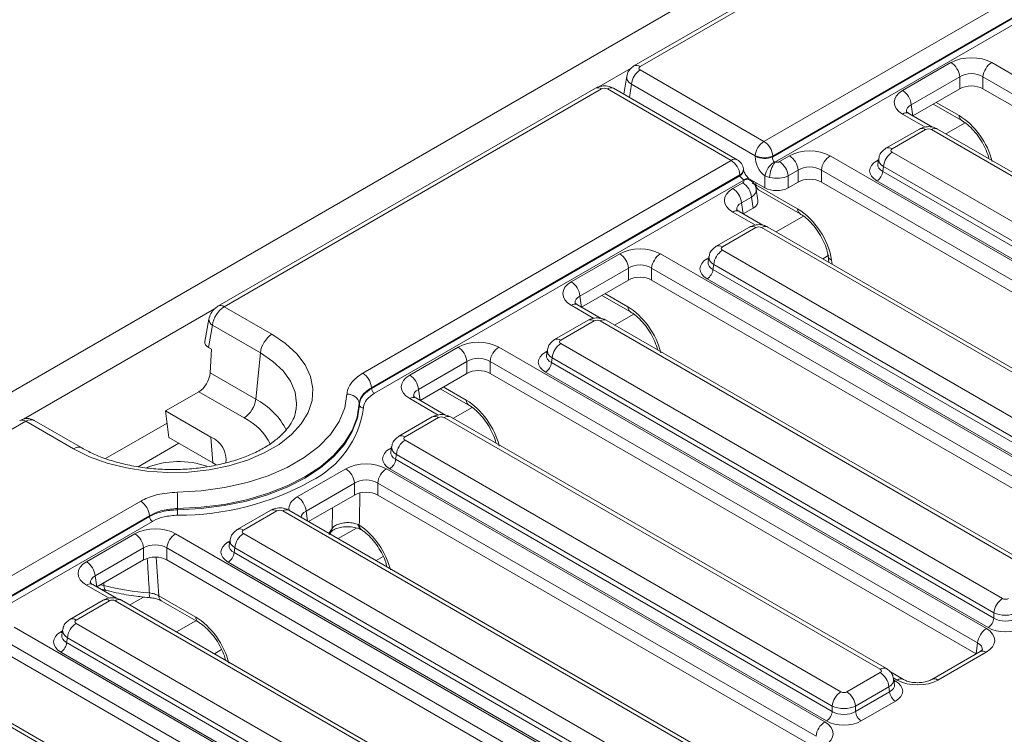
# Model space of a CAD drawing. Units: millimetres. Extents: x -116 to 664, y -32 to 370.
# Drawn here: x 293 to 316, y 135 to 153 of the extents above; entities that cross this region are included whole.
import ezdxf

# ---------------------------------------------------------------- set-up
doc = ezdxf.new("R2010")
doc.units = ezdxf.units.MM

msp = doc.modelspace()

# ---------------------------------------------------------------- linework, layer by layer
at = {"color": 7, "linetype": 'Continuous', "lineweight": 15}
for p, q in [((376.8879, 192.4783), (235.608, 110.9192)), ((316.5913, 156.8599), (307.4424, 151.5784)), ((316.7413, 156.8451), (307.5924, 151.5635)), ((310.594, 149.7494), (319.5268, 154.9063)), ((310.8053, 149.3767), (319.7384, 154.5337)), ((319.7387, 154.5518), (310.8058, 149.395)), ((319.809, 154.4155), (310.8568, 149.2475)), ((313.9551, 150.9829), (315.1289, 151.6605)), ((316.1151, 151.6605), (327.9358, 144.8366)), ((307.5924, 151.4822), (310.594, 149.7494)), ((307.2669, 151.3278), (307.2008, 150.8914)), ((310.3826, 149.4038), (307.3811, 151.1366)), ((315.3403, 151.3149), (314.1664, 150.6373)), ((315.3403, 151.0253), (315.3403, 151.3149)), ((327.7245, 144.491), (315.9038, 151.3149)), ((315.9038, 151.3149), (315.9038, 151.0253)), ((306.5062, 151.0379), (297.3573, 145.7563)), ((306.6562, 151.023), (297.5073, 145.7415)), ((309.7986, 149.2903), (306.7971, 151.023)), ((309.9486, 149.3051), (306.9471, 151.0379)), ((315.3403, 151.0253), (314.2067, 150.371)), ((327.6855, 144.2239), (315.9038, 151.0253)), ((314.1664, 150.6373), (314.2067, 150.371)), ((314.6965, 150.6537), (315.3891, 150.2539)), ((314.6832, 150.0947), (314.105, 150.4284)), ((314.3622, 150.0501), (313.5518, 149.5823)), ((314.5121, 150.0352), (313.7018, 149.5674)), ((325.3628, 143.8526), (314.653, 150.0352)), ((325.5128, 143.8674), (314.803, 150.0501)), ((313.7018, 149.4861), (324.4116, 143.3034)), ((300.8658, 144.1334), (309.7986, 149.2903)), ((310.3821, 149.3855), (310.3826, 149.4038)), ((310.8058, 149.395), (310.8053, 149.3767)), ((310.969, 149.2591), (311.2116, 149.3991)), ((312.1977, 149.3991), (324.0184, 142.5752)), ((313.3763, 149.3317), (313.3564, 149.2001)), ((310.0984, 149.0652), (310.0964, 149.082)), ((311.4229, 149.0535), (311.1803, 148.9135)), ((311.4229, 148.7639), (311.4229, 149.0535)), ((323.8071, 142.2295), (311.9864, 149.0535)), ((311.9864, 149.0535), (311.9864, 148.7639)), ((313.4905, 149.1405), (313.4727, 149.0232)), ((313.4727, 149.0232), (324.2003, 142.8303)), ((324.2003, 142.9578), (313.4905, 149.1405)), ((310.0105, 148.9358), (301.0776, 143.779)), ((301.0794, 143.7621), (310.0125, 148.919)), ((310.1023, 148.812), (301.1501, 143.6439)), ((309.8397, 148.6071), (310.0823, 148.7472)), ((310.0125, 148.919), (310.0105, 148.9358)), ((310.2383, 148.8423), (310.6168, 148.6238)), ((310.6168, 148.6238), (310.6168, 148.9148)), ((310.7314, 148.8737), (310.6168, 148.9148)), ((311.1803, 148.9135), (311.1803, 148.6238)), ((311.4229, 148.7639), (311.1803, 148.6238)), ((323.7681, 141.9624), (311.9864, 148.7639)), ((324.0594, 142.5999), (313.3318, 148.7928)), ((310.3997, 148.6965), (311.4101, 148.1132)), ((310.4494, 148.3179), (310.4077, 148.5928)), ((310.4613, 148.5758), (311.4718, 147.9924)), ((310.2936, 148.4016), (310.051, 148.2615)), ((310.051, 148.2615), (310.0914, 147.9952)), ((310.3339, 148.1352), (310.2936, 148.4016)), ((309.9897, 148.0527), (309.9862, 148.0546)), ((310.5678, 147.7189), (309.9897, 148.0527)), ((310.3339, 148.1352), (310.0914, 147.9952)), ((310.2468, 147.6743), (309.4365, 147.2065)), ((310.3968, 147.6595), (309.5865, 147.1917)), ((321.2475, 141.4768), (310.5377, 147.6595)), ((321.3975, 141.4917), (310.6877, 147.6743)), ((309.5865, 147.1103), (320.2963, 140.9277)), ((305.9223, 146.3457), (307.0962, 147.0233)), ((308.0824, 147.0233), (319.9031, 140.1994)), ((309.261, 146.956), (309.241, 146.8244)), ((312.1483, 146.9734), (312.1691, 146.8191)), ((307.3075, 146.6777), (306.1337, 146.0001)), ((307.3075, 146.3881), (307.3075, 146.6777)), ((319.6918, 139.8538), (307.8711, 146.6777)), ((307.8711, 146.6777), (307.8711, 146.3881)), ((309.3751, 146.7647), (309.3574, 146.6475)), ((309.3574, 146.6475), (320.0849, 140.4546)), ((320.0849, 140.5821), (309.3751, 146.7647)), ((307.3075, 146.3881), (306.174, 145.7338)), ((319.6528, 139.5867), (307.8711, 146.3881)), ((319.9441, 140.2242), (309.2165, 146.4171)), ((306.1337, 146.0001), (306.174, 145.7338)), ((306.6638, 146.0165), (307.3564, 145.6167)), ((297.5073, 145.7415), (298.6652, 145.073)), ((306.6504, 145.4575), (306.0723, 145.7912)), ((297.1363, 145.4403), (297.0389, 144.8957)), ((306.3294, 145.4129), (305.5191, 144.9451)), ((306.4794, 145.398), (305.6691, 144.9302)), ((317.3301, 139.2154), (306.6203, 145.398)), ((317.4801, 139.2302), (306.7703, 145.4129)), ((297.2211, 145.2957), (297.1246, 144.7567)), ((298.3845, 144.6241), (297.2211, 145.2957)), ((297.1246, 144.7567), (297.1968, 144.715)), ((297.1968, 144.715), (297.1645, 144.1389)), ((302.005, 144.0842), (303.1788, 144.7619)), ((304.165, 144.7619), (315.9857, 137.938)), ((305.3436, 144.6945), (305.3237, 144.5629)), ((305.6691, 144.8489), (316.3789, 138.6662)), ((298.3845, 144.6241), (298.2718, 143.4996)), ((305.4578, 144.5033), (305.44, 144.386)), ((316.1676, 138.3206), (305.4578, 144.5033)), ((303.3902, 144.4163), (302.2163, 143.7386)), ((303.3902, 144.1267), (303.3902, 144.4163)), ((315.7744, 137.5923), (303.9537, 144.4163)), ((303.9537, 144.4163), (303.9537, 144.1267)), ((305.44, 144.386), (316.1676, 138.1931)), ((297.1645, 144.1389), (298.2718, 143.4996)), ((303.3902, 144.1267), (302.2566, 143.4723)), ((315.7354, 137.3252), (303.9537, 144.1267)), ((316.0267, 137.9627), (305.2991, 144.1556)), ((301.0776, 143.779), (301.0794, 143.7621)), ((302.2163, 143.7386), (302.2566, 143.4723)), ((302.7464, 143.7551), (303.439, 143.3552)), ((296.8968, 143.6825), (296.0864, 143.2146)), ((297.9911, 143.0508), (296.8968, 143.6825)), ((302.8745, 143.1144), (302.1549, 143.5298)), ((300.787, 143.3661), (300.7839, 143.3944)), ((297.1807, 142.5829), (296.0864, 143.2146)), ((296.1655, 142.5729), (296.0864, 143.2146)), ((302.5535, 143.0698), (301.7431, 142.602)), ((302.7035, 143.0549), (301.8931, 142.5871)), ((313.4127, 136.9539), (302.8443, 143.0549)), ((313.5627, 136.9688), (302.9943, 143.0698)), ((292.6997, 142.9661), (250.8382, 118.8)), ((293.8577, 142.2977), (292.6997, 142.9661)), ((294.0576, 142.3175), (292.8979, 142.987)), ((296.1655, 142.5729), (297.2302, 141.9583)), ((297.2302, 141.9583), (297.1807, 142.5829)), ((301.5677, 142.3514), (301.5477, 142.2198)), ((301.8931, 142.5058), (312.4615, 136.4048)), ((301.6818, 142.1602), (301.664, 142.043)), ((301.664, 142.043), (312.2502, 135.9317)), ((312.2502, 136.0592), (301.6818, 142.1602)), ((297.2302, 141.9583), (297.3122, 141.9065)), ((299.2808, 141.1339), (300.4547, 141.8116)), ((301.4409, 141.8116), (312.0683, 135.6765)), ((312.1093, 135.7013), (301.5232, 141.8126)), ((300.666, 141.466), (299.4921, 140.7883)), ((300.666, 141.1764), (300.666, 141.466)), ((311.857, 135.3309), (301.2296, 141.466)), ((301.2296, 141.466), (301.2296, 141.1764)), ((300.666, 141.1764), (299.5527, 140.5337)), ((311.818, 135.0638), (301.2296, 141.1764)), ((254.1967, 117.192), (295.4852, 141.0273)), ((296.3781, 140.851), (296.3777, 140.8207)), ((295.697, 140.6729), (254.4086, 116.8375)), ((254.4104, 116.8206), (295.6968, 140.6547)), ((295.6968, 140.6547), (295.697, 140.6729)), ((298.6361, 140.8083), (297.8258, 140.3405)), ((298.7861, 140.7935), (297.9758, 140.3257)), ((309.4954, 134.6925), (298.927, 140.7935)), ((309.6454, 134.7073), (299.077, 140.8083)), ((295.7674, 140.5366), (254.481, 116.7025)), ((300.756, 140.4631), (300.7834, 140.4491)), ((294.1702, 139.5613), (295.3441, 140.239)), ((296.3303, 140.239), (308.151, 133.4151)), ((297.9758, 140.2444), (308.5442, 134.1433)), ((300.0556, 140.2188), (300.0982, 140.2815)), ((300.8135, 140.3425), (300.8387, 140.3319)), ((295.5554, 139.8934), (294.3815, 139.2157)), ((295.5554, 139.6038), (295.5554, 139.8934)), ((307.9396, 133.0694), (296.1189, 139.8934)), ((296.1189, 139.8934), (296.1189, 139.6038)), ((297.6503, 140.09), (297.6303, 139.9584)), ((297.7644, 139.8987), (297.7467, 139.7815)), ((308.3328, 133.7977), (297.7644, 139.8987)), ((297.7467, 139.7815), (308.3328, 133.6702)), ((301.363, 139.6902), (301.1884, 139.5894)), ((295.5554, 139.6038), (294.4219, 138.9494)), ((307.9007, 132.8023), (296.1189, 139.6038)), ((308.192, 133.4398), (297.6058, 139.5511)), ((294.3815, 139.2157), (294.4219, 138.9494)), ((294.8983, 138.6731), (294.3202, 139.0069)), ((294.6384, 138.8668), (294.6404, 138.8663)), ((295.9218, 138.7342), (296.8203, 138.2155)), ((294.5773, 138.6285), (293.767, 138.1607)), ((294.7273, 138.6137), (293.917, 138.1459)), ((305.578, 132.431), (294.8682, 138.6137)), ((305.728, 132.4459), (295.0182, 138.6285)), ((295.711, 138.6887), (295.7118, 138.6885)), ((295.9835, 138.6134), (296.8819, 138.0948)), ((316.1676, 138.1931), (316.1676, 138.3206)), ((293.917, 138.0645), (304.6268, 131.8819)), ((292.4129, 137.9775), (304.2336, 131.1536)), ((293.5915, 137.9102), (293.5715, 137.7786)), ((304.0223, 130.808), (292.2016, 137.6319)), ((293.7056, 137.7189), (293.6879, 137.6017)), ((293.6879, 137.6017), (304.4155, 131.4088)), ((304.4155, 131.5363), (293.7056, 137.7189)), ((303.9833, 130.5409), (292.2016, 137.3423)), ((304.2746, 131.1784), (293.547, 137.3713)), ((297.4463, 137.4291), (297.271, 137.328)), ((315.8345, 137.3824), (314.6637, 136.7065)), ((315.9845, 137.3676), (314.8136, 136.6917)), ((312.6024, 136.4048), (313.4127, 136.8726)), ((313.9756, 136.7058), (313.6586, 136.8888)), ((313.7582, 136.5866), (313.7382, 136.7182)), ((301.6606, 130.1696), (290.9508, 136.3522)), ((301.8106, 130.1844), (291.1008, 136.3671)), ((313.6241, 136.527), (312.8137, 136.0592)), ((312.8137, 135.9317), (313.6418, 136.4097)), ((313.6418, 136.4097), (313.6241, 136.527)), ((313.7827, 136.1793), (312.9546, 135.7013)), ((312.2502, 135.9317), (312.2502, 136.0592)), ((312.8137, 136.0592), (312.8137, 135.9317))]:
    msp.add_line(p, q, dxfattribs=at)
at = {"color": 8, "linetype": 'Continuous', "lineweight": 15}
for p, q in [((307.3741, 151.521), (306.5939, 151.0706)), ((307.3811, 151.1366), (307.3324, 150.8154)), ((314.7703, 150.6963), (315.3275, 150.3747)), ((314.5063, 150.0954), (313.9551, 150.4136)), ((315.4689, 150.2012), (315.005, 149.9334)), ((313.3318, 149.2808), (313.3721, 149.3041)), ((310.3989, 148.7497), (310.3997, 148.6965)), ((310.3909, 147.7196), (309.8397, 148.0378)), ((311.5515, 147.9398), (310.8897, 147.5577)), ((309.2165, 146.9051), (309.2568, 146.9283)), ((312.1709, 146.9909), (312.0211, 146.9045)), ((312.234, 146.8743), (312.2475, 146.7738)), ((306.7376, 146.0591), (307.2948, 145.7375)), ((297.2697, 145.6879), (292.6403, 143.0154)), ((306.4735, 145.4582), (305.9223, 145.7764)), ((307.4362, 145.564), (306.9723, 145.2962)), ((305.2991, 144.6436), (305.3394, 144.6669)), ((302.8202, 143.7977), (303.3774, 143.476)), ((302.6976, 143.1151), (302.005, 143.5149)), ((303.5188, 143.3026), (303.0549, 143.0348)), ((296.1228, 142.9191), (294.6337, 142.0595)), ((296.41, 142.4317), (295.425, 141.8631)), ((301.5232, 142.3005), (301.5635, 142.3238)), ((299.4921, 140.7883), (299.5286, 140.5476)), ((300.0468, 140.2484), (300.1241, 140.3666)), ((300.7153, 140.3778), (300.269, 140.1202)), ((297.6058, 140.0391), (297.6461, 140.0623)), ((294.7214, 138.6738), (294.1702, 138.992)), ((294.5058, 138.9978), (294.5931, 138.986)), ((294.5935, 139.0485), (294.5931, 138.986)), ((295.555, 138.7051), (295.2202, 138.5119)), ((296.8213, 138.1298), (296.3517, 137.8587)), ((293.547, 137.8593), (293.5873, 137.8825)), ((315.7431, 137.3297), (315.7744, 137.5923)), ((313.8256, 136.691), (313.7263, 136.7483)), ((313.7424, 136.6906), (313.7827, 136.6673))]:
    msp.add_line(p, q, dxfattribs=at)
at = {"color": 8, "linetype": 'Continuous', "lineweight": 15, "flags": 128}
for points in [[(313.3318, 149.2808), (313.3579, 149.2686), (313.3663, 149.2658)], [(309.2165, 146.9051), (309.2426, 146.8928), (309.251, 146.8901)], [(299.2524, 143.2471), (299.2639, 143.3985), (299.2269, 143.6697), (299.1169, 143.9341), (298.9366, 144.1854), (298.6905, 144.4173), (298.3845, 144.6241)], [(305.2991, 144.6436), (305.3252, 144.6314), (305.3336, 144.6286)], [(301.5232, 142.3005), (301.5492, 142.2883), (301.5577, 142.2855)], [(300.1241, 140.3666), (300.1163, 140.3223), (300.101, 140.2863)], [(297.6058, 140.0391), (297.6319, 140.0268), (297.6403, 140.0241)], [(294.5931, 138.986), (294.5965, 138.9445), (294.6042, 138.9106), (294.6159, 138.8855), (294.6311, 138.8702), (294.6384, 138.8668)], [(293.547, 137.8593), (293.5731, 137.847), (293.5815, 137.8443)], [(313.7482, 136.6523), (313.7566, 136.6551), (313.7827, 136.6673)]]:
    msp.add_lwpolyline(points, dxfattribs=at)
at = {"color": 7, "linetype": 'Continuous', "lineweight": 15, "flags": 128}
for points in [[(298.6652, 145.073), (298.9966, 144.8507), (299.267, 144.6023), (299.4701, 144.3335), (299.6016, 144.0502), (299.6585, 143.7587), (299.6395, 143.4656), (299.5451, 143.1774), (299.3773, 142.9006), (299.1399, 142.6412), (298.8381, 142.4052), (298.4789, 142.1978), (298.0701, 142.0237), (297.6209, 141.8866), (297.1413, 141.7897), (296.6421, 141.7352), (296.1343, 141.7242), (295.6294, 141.7571), (295.1387, 141.833), (294.673, 141.9503), (294.2428, 142.1063), (293.8577, 142.2977)], [(296.3704, 141.247), (296.9509, 141.2789), (297.5182, 141.3566), (298.0616, 141.4787), (298.5707, 141.6428), (299.0358, 141.8457), (299.4481, 142.0837), (299.7997, 142.3523), (300.0839, 142.6461), (300.2953, 142.9598), (300.4299, 143.2873), (300.4851, 143.6224)], [(296.3777, 140.8207), (296.9483, 140.8501), (297.5078, 140.9209), (298.0474, 141.0318), (298.5584, 141.1813), (299.0327, 141.3667), (299.4625, 141.5853), (299.8411, 141.8335), (300.1624, 142.1072), (300.4213, 142.4022), (300.6135, 142.7137), (300.736, 143.0367), (300.787, 143.3661)], [(300.7839, 143.3944), (300.733, 143.0653), (300.6105, 142.7425), (300.4184, 142.4313), (300.1597, 142.1365), (299.8387, 141.863), (299.4604, 141.615), (299.0309, 141.3966), (298.557, 141.2113), (298.0464, 141.062), (297.5073, 140.9511), (296.9482, 140.8804), (296.3781, 140.851)], [(300.101, 140.2863), (300.0985, 140.282), (300.0982, 140.2815)]]:
    msp.add_lwpolyline(points, dxfattribs=at)
at = {"color": 8, "linetype": 'Continuous', "lineweight": 15}
for centre, radius, start, end in [((307.5047, 151.4428), 0.1492, 54.01387, 114.72), ((306.5685, 150.9023), 0.1493, 54.01818, 114.67136), ((306.8848, 150.9023), 0.1493, 65.32864, 125.98182), ((314.0423, 150.2974), 0.1453, 64.41317, 126.89728), ((315.4696, 150.371), 0.1422, 178.5359, 235.14476), ((314.4245, 149.9144), 0.1493, 54.01818, 114.67136), ((314.7407, 149.9144), 0.1493, 65.32864, 125.98182), ((313.6141, 149.4467), 0.1492, 54.01387, 114.72), ((309.8863, 149.1695), 0.1493, 65.32864, 125.98182), ((309.9338, 149.0792), 0.1626, 298.12844, 0.99251), ((309.9366, 149.0617), 0.1616, 298.0228, 2.14219), ((310.1872, 148.7071), 0.141, 63.69267, 128.01293), ((310.1758, 148.6054), 0.2192, 42.87444, 109.58537), ((310.5415, 148.6928), 0.1419, 178.50205, 235.58025), ((309.9279, 147.9155), 0.1508, 67.27793, 125.80622), ((311.5523, 148.1096), 0.1422, 178.5359, 235.14476), ((310.3091, 147.5387), 0.1493, 54.01818, 114.67136), ((310.6254, 147.5387), 0.1493, 65.32864, 125.98182), ((309.4988, 147.0709), 0.1492, 54.01387, 114.72), ((312.2812, 147.0018), 0.1359, 192.31223, 249.68516), ((297.4196, 145.6207), 0.1492, 54.01677, 114.68733), ((306.0096, 145.6602), 0.1453, 64.41317, 126.89728), ((307.4369, 145.7338), 0.1422, 178.5359, 235.14476), ((297.2928, 145.4349), 0.1565, 177.97841, 242.73806), ((306.3917, 145.2772), 0.1493, 54.01818, 114.67136), ((306.708, 145.2772), 0.1493, 65.32864, 125.98182), ((305.5814, 144.8095), 0.1492, 54.01387, 114.72), ((297.5057, 141.9996), 1.6843, 26.16504, 62.94245), ((302.0922, 143.3987), 0.1453, 64.41317, 126.89728), ((303.5195, 143.4724), 0.1422, 178.5359, 235.14476), ((298.5594, 143.6168), 2.3499, 296.32795, 352.00921), ((292.612, 142.8454), 0.1493, 54.01818, 114.67136), ((297.3491, 141.7766), 1.4267, 26.14833, 63.25825), ((302.6162, 142.9387), 0.1453, 53.10272, 115.58683), ((302.932, 142.9341), 0.1493, 65.32864, 125.98182), ((301.8059, 142.471), 0.1453, 53.09829, 115.63202), ((293.9741, 142.1418), 0.1946, 64.56926, 126.75067), ((298.6989, 140.6773), 0.1453, 53.10272, 115.58683), ((299.0147, 140.6727), 0.1493, 65.32864, 125.98182), ((300.8903, 140.4569), 0.1344, 177.34238, 235.95979), ((300.9115, 140.4375), 0.1286, 174.83984, 232.23292), ((297.8885, 140.2095), 0.1453, 53.09829, 115.63202), ((294.2574, 138.8758), 0.1453, 64.41317, 126.89728), ((295.8735, 138.7707), 0.182, 169.64817, 206.80739), ((296.0637, 138.7305), 0.1419, 178.50205, 235.58025), ((294.6396, 138.4929), 0.1493, 54.01818, 114.67136), ((294.9559, 138.4929), 0.1493, 65.32864, 125.98182), ((293.8293, 138.0251), 0.1492, 54.01387, 114.72), ((296.9624, 138.2119), 0.1422, 178.5359, 235.14476), ((315.8973, 137.2521), 0.1447, 52.95922, 115.73033), ((313.5004, 136.8332), 0.1492, 65.29063, 125.98519), ((313.9129, 136.5747), 0.1453, 64.47473, 126.89125), ((314.7264, 136.5759), 0.145, 52.99905, 115.32917)]:
    msp.add_arc(centre, radius, start, end, dxfattribs=at)
at = {"color": 7, "linetype": 'Continuous', "lineweight": 15}
for centre, radius, start, end in [((314.8764, 151.2687), 0.4661, 5.689, 57.19914), ((316.3676, 151.2687), 0.4661, 122.80086, 174.311), ((307.8449, 151.0904), 0.4661, 122.80086, 174.311), ((313.7025, 150.5911), 0.4661, 5.689, 57.19914), ((310.8465, 149.3576), 0.4661, 122.80086, 174.311), ((310.3429, 149.3588), 0.4643, 4.46649, 57.26592), ((313.9543, 149.0943), 0.4661, 122.80086, 174.311), ((309.5475, 148.8997), 0.4643, 4.46649, 57.26592), ((309.7986, 149.0453), 0.3, 7.02965, 60.00269), ((310.6038, 149.8666), 0.5297, 245.25612, 292.35372), ((310.6044, 149.8849), 0.5297, 245.25612, 292.35372), ((311.1122, 148.8203), 0.5043, 121.79825, 169.19764), ((311.4569, 148.8383), 0.7263, 145.71164, 177.2066), ((310.7165, 148.8672), 0.4661, 5.689, 57.19914), ((310.9591, 149.0073), 0.4661, 5.689, 57.19914), ((312.4503, 149.0073), 0.4661, 122.80086, 174.311), ((313.1635, 149.0541), 0.3108, 302.80086, 354.311), ((309.8298, 148.3553), 0.4661, 5.689, 57.19914), ((309.5872, 148.2153), 0.4661, 5.689, 57.19914), ((309.839, 146.7185), 0.4661, 122.80086, 174.311), ((306.8437, 146.6315), 0.4661, 5.689, 57.19914), ((308.3349, 146.6315), 0.4661, 122.80086, 174.311), ((309.0481, 146.6783), 0.3108, 302.80086, 354.311), ((305.6698, 145.9539), 0.4661, 5.689, 57.19914), ((299.0035, 144.5492), 0.6235, 122.85334, 173.10162), ((302.9263, 144.3701), 0.4661, 5.689, 57.19914), ((304.4175, 144.3701), 0.4661, 122.80086, 174.311), ((305.9216, 144.4571), 0.4661, 122.80086, 174.311), ((305.1308, 144.4169), 0.3108, 302.80086, 354.311), ((300.6147, 143.7428), 0.4643, 4.46649, 57.26592), ((301.7524, 143.6924), 0.4661, 5.689, 57.19914), ((301.2338, 143.7741), 0.1548, 184.46649, 237.26592), ((297.6529, 143.5745), 0.6235, 302.85334, 353.10162), ((300.5023, 143.3351), 0.2878, 11.8783, 93.4081), ((300.8808, 143.3859), 0.0959, 191.87847, 273.4123), ((296.9559, 142.0283), 0.5984, 352.33819, 67.93998), ((302.1456, 142.114), 0.4661, 122.80086, 174.311), ((301.3548, 142.0738), 0.3108, 302.80086, 354.311), ((296.4044, 139.9225), 2.0673, 70.67023, 111.85254), ((300.2022, 141.4198), 0.4661, 5.689, 57.19914), ((301.6934, 141.4198), 0.4661, 122.80086, 174.311), ((296.4225, 147.2472), 6.5587, 269.63171, 298.99481), ((285.1948, 140.8315), 11.1833, 0.09991, 2.12966), ((299.0283, 140.7421), 0.4661, 5.689, 57.19914), ((295.2341, 140.6367), 0.4643, 4.46649, 57.26592), ((295.8511, 140.6668), 0.1548, 184.46649, 237.26592), ((300.1202, 140.8272), 3.7424, 180.09952, 182.12131), ((295.0916, 139.8472), 0.4661, 5.689, 57.19914), ((296.5828, 139.8472), 0.4661, 122.80086, 174.311), ((298.2283, 139.8525), 0.4661, 122.80086, 174.311), ((297.4374, 139.8123), 0.3108, 302.80086, 354.311), ((293.9177, 139.1695), 0.4661, 5.689, 57.19914), ((296.2073, 145.309), 6.5258, 255.6792, 265.49272), ((316.6314, 138.2744), 0.4661, 122.80086, 174.311), ((294.1695, 137.6727), 0.4661, 122.80086, 174.311), ((315.8584, 138.2239), 0.3108, 302.80086, 354.311), ((316.2382, 137.5461), 0.4661, 122.80086, 174.311), ((293.3786, 137.6325), 0.3108, 302.80086, 354.311), ((313.1602, 136.4808), 0.4661, 5.689, 57.19914), ((312.714, 136.013), 0.4661, 122.80086, 174.311), ((312.3499, 136.013), 0.4661, 5.689, 57.19914), ((313.9511, 136.4405), 0.3108, 185.689, 237.19914), ((311.941, 135.9625), 0.3108, 302.80086, 354.311), ((313.123, 135.9625), 0.3108, 185.689, 237.19914), ((312.3209, 135.2847), 0.4661, 122.80086, 174.311)]:
    msp.add_arc(centre, radius, start, end, dxfattribs=at)
for centre, major_axis, ratio, start_param, end_param in [((315.622, 151.3715), (0.7, 0), 0.5816896, 0.7891963, 2.3523964), ((307.6639, 151.5228), (0.1008, 0), 0.5729191, 2.3599926, 3.9231927), ((315.622, 151.1266), (0.4, 0), 0.6634657, 0.7891963, 2.3523964), ((315.622, 150.8602), (0.4, 0), 0.5816896, 0.7891963, 2.3523964), ((306.7266, 150.9818), (0.1, 0), 0.5816896, 0.7891963, 2.3523964), ((314.4557, 150.6982), (0.7053, 0), 0.5729191, 2.3599926, 3.9231927), ((314.5826, 149.9939), (0.1, 0), 0.5816896, 0.7891963, 2.3523964), ((311.7047, 149.1101), (0.7, 0), 0.5816896, 0.7891963, 2.3523964), ((313.7733, 149.5268), (0.1008, 0), 0.5729191, 2.3599926, 3.9231927), ((310.6659, 149.2403), (-0.1709, 0.3626), 0.625261, 0.8897917, 2.3217439), ((310.8772, 149.3409), (-0.01, 0.104), 0.7137334, 1.152089, 2.5840412), ((310.8986, 149.3003), (0.1, 0), 0.5816896, 4.2812811, 5.493989), ((313.761, 149.0368), (0.6046, 0), 0.5729191, 2.3599926, 3.9231927), ((311.7047, 148.8651), (0.4, 0), 0.6634657, 0.7891963, 2.3523964), ((310.0819, 148.8818), (-0.07, 0.0747), 0.3584475, 0.7543472, 2.1862994), ((310.0107, 148.7878), (0.1008, 0), 0.5729191, 5.5015852, 6.7142932), ((310.8986, 149.0554), (0.4, 0), 0.4999136, 4.2812811, 5.493989), ((311.7047, 148.5987), (0.4, 0), 0.5816896, 0.7891963, 2.3523964), ((310.3403, 148.3225), (0.7053, 0), 0.5729191, 2.3599926, 3.9231927), ((310.8986, 148.789), (0.4, 0), 0.5816896, 3.9307889, 5.493989), ((310.0479, 148.2979), (0.4031, 0), 0.5729191, 5.5015852, 6.3697807), ((311.4639, 147.246), (-0.6031, 0.9214), 0.5362971, 3.9842891, 5.467819), ((310.4672, 147.6182), (0.1, 0), 0.5816896, 0.7891963, 2.3523964), ((307.5893, 146.7343), (0.7, 0), 0.5816896, 0.7891963, 2.3523964), ((309.658, 147.151), (0.1008, 0), 0.5729191, 2.3599926, 3.9231927), ((309.6456, 146.6611), (0.6046, 0), 0.5729191, 2.3599926, 3.9231927), ((307.5893, 146.4894), (0.4, 0), 0.6634657, 0.7891963, 2.3523964), ((306.423, 146.061), (0.7053, 0), 0.5729191, 2.3599926, 3.9231927), ((307.5893, 146.223), (0.4, 0), 0.5816896, 0.7891963, 2.3523964), ((297.5011, 145.4184), (0.2064, 0.3427), 0.5646228, 0.795785, 2.2444083), ((306.5498, 145.3567), (0.1, 0), 0.5816896, 0.7891963, 2.3523964), ((303.6719, 144.4729), (0.7, 0), 0.5816896, 0.7891963, 2.3523964), ((305.7406, 144.8896), (0.1008, 0), 0.5729191, 2.3599926, 3.9231927), ((297.3406, 144.8787), (0.3033, 0.0009), 0.5711807, 3.0379268, 3.9180879), ((303.6719, 144.2279), (0.4, 0), 0.6634657, 0.7891963, 2.3523964), ((305.7282, 144.3996), (0.6046, 0), 0.5729191, 2.3599926, 3.9231927), ((303.6719, 143.9615), (0.4, 0), 0.5816896, 0.7891963, 2.3523964), ((296.882, 144.0177), (0.1833, 0.3559), 0.6067559, 3.8978355, 5.3464588), ((302.5056, 143.7996), (0.7053, 0), 0.5729191, 2.3599926, 3.9231927), ((302.7739, 143.0136), (0.1, 0), 0.5816896, 0.7891963, 2.3523964), ((301.9647, 142.5465), (0.1008, 0), 0.5729191, 2.3599926, 3.9231927), ((301.9523, 142.0565), (0.6046, 0), 0.5729191, 2.3599926, 3.9231927), ((300.9478, 141.5226), (0.7, 0), 0.5816896, 0.7891963, 2.3523964), ((300.9478, 141.2776), (0.4, 0), 0.6634657, 0.7891963, 2.3523964), ((300.9478, 141.0112), (0.4, 0), 0.5816896, 0.7891963, 2.3523964), ((298.8565, 140.7522), (0.1, 0), 0.5816896, 0.7891963, 2.3523964), ((295.8372, 139.95), (0.7, 0), 0.5816896, 0.7891963, 2.3523964), ((298.0473, 140.285), (0.1008, 0), 0.5729191, 2.3599926, 3.9231927), ((295.8372, 139.705), (0.4, 0), 0.6634657, 0.7891963, 2.3523964), ((298.0349, 139.7951), (0.6046, 0), 0.5729191, 2.3599926, 3.9231927), ((295.8372, 139.4386), (0.4, 0), 0.5816896, 0.7891963, 2.3523964), ((294.6709, 139.2767), (0.7053, 0), 0.5729191, 2.3599926, 3.9231927), ((294.7977, 138.5724), (0.1, 0), 0.5816896, 0.7891963, 2.3523964), ((316.4493, 138.7075), (0.1, 0), 0.5816896, 3.9307889, 5.493989), ((316.4493, 138.4626), (0.4, 0), 0.4999136, 3.9307889, 5.493989), ((293.9885, 138.1052), (0.1008, 0), 0.5729191, 2.3599926, 3.9231927), ((316.4493, 138.3738), (0.4, 0), 0.636207, 3.9307889, 5.493989), ((293.9761, 137.6153), (0.6046, 0), 0.5729191, 2.3599926, 3.9231927), ((315.4866, 137.6524), (0.7034, 0.0015), 0.5746571, 5.4976492, 7.0638841), ((316.4493, 138.2105), (0.6, 0), 0.5816896, 3.9307889, 5.493989), ((313.3412, 136.9133), (0.1008, 0), 0.5729191, 5.5015852, 7.0647854), ((313.3536, 136.4233), (0.6046, 0), 0.5729191, 5.5015852, 7.0647854), ((314.3203, 136.9791), (0.7002, 0.0015), 0.5799235, 3.9268083, 5.4930433), ((312.532, 136.4461), (0.1, 0), 0.5816896, 3.9307889, 5.493989), ((312.532, 136.2011), (0.4, 0), 0.4999136, 3.9307889, 5.493989), ((312.532, 136.1123), (0.4, 0), 0.636207, 3.9307889, 5.493989), ((311.5692, 135.391), (0.7034, 0.0015), 0.5746571, 5.4976492, 7.0638841), ((312.532, 135.949), (0.6, 0), 0.5816896, 3.9307889, 5.493989)]:
    msp.add_ellipse(centre, major_axis=major_axis, ratio=ratio, start_param=start_param, end_param=end_param, dxfattribs=at)
at = {"color": 8, "linetype": 'Continuous', "lineweight": 15}
for centre, major_axis, ratio, start_param, end_param in [((307.6639, 151.2779), (0.3977, -0.045), 0.5745643, 3.1176906, 3.9881178), ((314.4557, 150.4533), (0.4069, -0.044), 0.5620226, 2.4207653, 3.2879198), ((315.3812, 149.5075), (-0.6031, 0.9214), 0.5362971, 4.1191548, 5.467819), ((313.761, 149.2001), (0.4057, 0.0296), 0.5665939, 2.9954758, 3.8819385), ((313.7733, 149.2818), (0.3977, -0.045), 0.5745643, 3.1176906, 3.9881178), ((310.1169, 148.5481), (0.4001, -0.0032), 0.530072, 0.7902122, 1.0799582), ((310.0107, 148.5429), (0.3977, 0.045), 0.5745643, 5.4366602, 6.3059108), ((310.3403, 148.0775), (0.4069, -0.044), 0.5620226, 2.4207653, 3.2879198), ((309.6456, 146.8244), (0.4057, 0.0296), 0.5665939, 2.9954758, 3.8819385), ((309.658, 146.906), (0.3977, -0.045), 0.5745643, 3.1176906, 3.9881178), ((306.423, 145.8161), (0.4069, -0.044), 0.5620226, 2.4207653, 3.2879198), ((307.3485, 144.8703), (-0.6031, 0.9214), 0.5362971, 4.1191548, 5.467819), ((305.7406, 144.6446), (0.3977, -0.045), 0.5745643, 3.1176906, 3.9881178), ((305.7282, 144.5629), (0.4057, 0.0296), 0.5665939, 2.9954758, 3.8819385), ((302.5056, 143.5546), (0.4069, -0.044), 0.5620226, 2.4207653, 3.2879198), ((303.4311, 142.6088), (-0.6031, 0.9214), 0.5362971, 4.1191548, 5.467819), ((292.6935, 142.6431), (0.2064, 0.3427), 0.5646228, 0.0104681, 0.795785), ((301.9647, 142.3015), (0.3977, -0.045), 0.5745643, 3.1176906, 3.9881178), ((301.9523, 142.2198), (0.4057, 0.0296), 0.5665939, 2.9954758, 3.8819385), ((299.7815, 140.8493), (0.7053, 0), 0.5729191, 2.3599926, 3.2398972), ((288.9992, 286.1746), (-10.1097, 160.5376), 0.0387635, 3.5721025, 3.5835145), ((299.7815, 140.6043), (0.4069, -0.044), 0.5620226, 2.4207653, 3.1914541), ((300.7914, 139.6098), (-0.6031, 0.9214), 0.5362971, 4.1191548, 5.4090624), ((298.0349, 139.9584), (0.4057, 0.0296), 0.5665939, 2.9954758, 3.8819385), ((298.0473, 140.0401), (0.3977, -0.045), 0.5745643, 3.1176906, 3.9881178), ((294.3072, 135.0477), (-2.9968, 47.5878), 0.0387635, 4.7874927, 4.8072527), ((294.6709, 139.0317), (0.4069, -0.044), 0.5620226, 2.4207653, 3.2879198), ((296.874, 137.3484), (-0.6031, 0.9214), 0.5362971, 4.1191548, 5.467819), ((293.9761, 137.7786), (0.4057, 0.0296), 0.5665939, 2.9954758, 3.8819385), ((293.9885, 137.8602), (0.3977, -0.045), 0.5745643, 3.1176906, 3.9881178), ((315.4866, 137.4075), (0.4042, 0.0387), 0.582008, 6.152667, 7.0076789), ((313.3412, 136.6683), (0.3977, 0.045), 0.5745643, 5.4366602, 6.3086229), ((313.3536, 136.5866), (0.4057, -0.0296), 0.5665939, 5.5428394, 6.4202943)]:
    msp.add_ellipse(centre, major_axis=major_axis, ratio=ratio, start_param=start_param, end_param=end_param, dxfattribs=at)
at = {"color": 7, "linetype": 'Continuous', "lineweight": 15}
for points, knots in [([(307.4424, 151.5784), (307.4069, 151.5525), (307.3387, 151.503), (307.2811, 151.4093), (307.2747, 151.3486), (307.2726, 151.3283)], [0, 0, 0, 0, 0.4201634, 0.8065775, 1, 1, 1, 1]), ([(306.9471, 151.0379), (306.9114, 151.0546), (306.834, 151.0907), (306.6959, 151.1006), (306.582, 151.0775), (306.5225, 151.0464), (306.5062, 151.0379)], [0, 0, 0, 0, 0.2574363, 0.558294, 0.8790657, 1, 1, 1, 1]), ([(314.105, 150.4284), (314.0925, 150.4363), (314.0592, 150.457), (314.045, 150.4791), (314.0468, 150.474), (314.0472, 150.4729)], [0, 0, 0, 0, 0.323395, 0.8576307, 1, 1, 1, 1]), ([(315.3891, 150.2539), (315.4134, 150.2389), (315.4841, 150.1953), (315.6111, 150.088), (315.7563, 149.9257), (315.886, 149.7349), (315.9849, 149.5347), (316.0348, 149.3962), (316.0464, 149.3349), (316.047, 149.3319)], [0, 0, 0, 0, 0.0913657, 0.2660028, 0.4448674, 0.6269026, 0.8098278, 0.9907413, 1, 1, 1, 1]), ([(314.803, 150.0501), (314.7673, 150.0667), (314.69, 150.1029), (314.5519, 150.1127), (314.438, 150.0897), (314.3785, 150.0586), (314.3622, 150.0501)], [0, 0, 0, 0, 0.2574363, 0.558294, 0.8790657, 1, 1, 1, 1]), ([(313.5518, 149.5823), (313.5163, 149.5564), (313.4481, 149.5069), (313.3905, 149.4132), (313.3841, 149.3525), (313.382, 149.3322)], [0, 0, 0, 0, 0.42016339, 0.80657748, 1, 1, 1, 1]), ([(310.8464, 149.2489), (310.847, 149.2486), (310.8483, 149.2478), (310.8517, 149.2472), (310.8546, 149.2473), (310.8565, 149.2475), (310.8568, 149.2475)], [0, 0, 0, 0, 0.2103106, 0.4705248, 0.9155627, 1, 1, 1, 1]), ([(310.2487, 148.8342), (310.2406, 148.8401), (310.2243, 148.8519), (310.191, 148.8852), (310.1569, 148.9286), (310.1276, 148.9779), (310.1086, 149.0223), (310.1004, 149.0518), (310.099, 149.0616), (310.0984, 149.0652)], [0, 0, 0, 0, 0.141362, 0.2858069, 0.4475838, 0.6213341, 0.7768873, 0.9167584, 1, 1, 1, 1]), ([(310.1023, 148.812), (310.1025, 148.8128), (310.1029, 148.8142), (310.1024, 148.8162), (310.1014, 148.8175), (310.1006, 148.8181), (310.1004, 148.8182)], [0, 0, 0, 0, 0.3951736, 0.6972333, 0.9071955, 1, 1, 1, 1]), ([(310.3348, 148.7535), (310.3252, 148.7659), (310.301, 148.7975), (310.2675, 148.8191), (310.2472, 148.8322)], [0, 0, 0, 0, 0.3941715, 1, 1, 1, 1]), ([(310.4017, 148.5921), (310.3991, 148.6161), (310.3928, 148.676), (310.3574, 148.7253), (310.3362, 148.7548)], [0, 0, 0, 0, 0.4003053, 1, 1, 1, 1]), ([(309.9897, 148.0527), (309.9771, 148.0605), (309.9438, 148.0813), (309.9296, 148.1033), (309.9315, 148.0983), (309.9318, 148.0972)], [0, 0, 0, 0, 0.323395, 0.8576307, 1, 1, 1, 1]), ([(311.4718, 147.9924), (311.496, 147.9775), (311.5668, 147.9338), (311.6937, 147.8265), (311.839, 147.6642), (311.9683, 147.4737), (312.0688, 147.2724), (312.1269, 147.1002), (312.1425, 147.0081), (312.1483, 146.9734)], [0, 0, 0, 0, 0.0830478, 0.241786, 0.4043668, 0.5698296, 0.7361014, 0.9005446, 1, 1, 1, 1]), ([(310.6877, 147.6743), (310.652, 147.691), (310.5746, 147.7271), (310.4365, 147.737), (310.3226, 147.7139), (310.2631, 147.6828), (310.2468, 147.6743)], [0, 0, 0, 0, 0.2574363, 0.558294, 0.8790657, 1, 1, 1, 1]), ([(309.4365, 147.2065), (309.4009, 147.1807), (309.3327, 147.1311), (309.2751, 147.0375), (309.2688, 146.9767), (309.2667, 146.9565)], [0, 0, 0, 0, 0.4201634, 0.8065775, 1, 1, 1, 1]), ([(297.3573, 145.7563), (297.3285, 145.7365), (297.2613, 145.6904), (297.1774, 145.5815), (297.1503, 145.4884), (297.1363, 145.4403)], [0, 0, 0, 0, 0.2664265, 0.6212765, 1, 1, 1, 1]), ([(306.0723, 145.7912), (306.0598, 145.7991), (306.0265, 145.8198), (306.0123, 145.8419), (306.0141, 145.8368), (306.0145, 145.8357)], [0, 0, 0, 0, 0.32339503, 0.85763069, 1, 1, 1, 1]), ([(306.7703, 145.4129), (306.7346, 145.4295), (306.6572, 145.4657), (306.5192, 145.4755), (306.4053, 145.4525), (306.3457, 145.4214), (306.3294, 145.4129)], [0, 0, 0, 0, 0.2574363, 0.558294, 0.8790657, 1, 1, 1, 1]), ([(307.3564, 145.6167), (307.3807, 145.6017), (307.4514, 145.5581), (307.5784, 145.4508), (307.7235, 145.2885), (307.8533, 145.0977), (307.9522, 144.8975), (308.0021, 144.759), (308.0137, 144.6977), (308.0143, 144.6947)], [0, 0, 0, 0, 0.0913657, 0.2660028, 0.4448674, 0.6269026, 0.8098278, 0.9907413, 1, 1, 1, 1]), ([(305.5191, 144.9451), (305.4836, 144.9192), (305.4153, 144.8697), (305.3578, 144.776), (305.3514, 144.7153), (305.3493, 144.695)], [0, 0, 0, 0, 0.4201634, 0.8065775, 1, 1, 1, 1]), ([(300.4851, 143.6224), (300.4859, 143.633), (300.4924, 143.7275), (300.5666, 143.9184), (300.7623, 144.0591), (300.8658, 144.1334)], [0, 0, 0, 0, 0.0557782, 0.500994, 1, 1, 1, 1]), ([(301.0776, 143.779), (300.9978, 143.7238), (300.847, 143.6195), (300.7896, 143.4746), (300.7845, 143.4024), (300.7839, 143.3944)], [0, 0, 0, 0, 0.49923, 0.944261, 1, 1, 1, 1]), ([(300.787, 143.3661), (300.7875, 143.3742), (300.7925, 143.4471), (300.8495, 143.5947), (301, 143.7042), (301.0794, 143.7621)], [0, 0, 0, 0, 0.0558751, 0.5010826, 1, 1, 1, 1]), ([(301.1501, 143.6439), (301.0785, 143.5925), (300.943, 143.4951), (300.8916, 143.3629), (300.8871, 143.2974), (300.8865, 143.2901)], [0, 0, 0, 0, 0.4989792, 0.9441358, 1, 1, 1, 1]), ([(302.1549, 143.5298), (302.1424, 143.5376), (302.1091, 143.5584), (302.0949, 143.5804), (302.0967, 143.5754), (302.0971, 143.5743)], [0, 0, 0, 0, 0.323395, 0.8576307, 1, 1, 1, 1]), ([(299.2449, 143.2469), (299.242, 143.216), (299.2333, 143.1244), (299.1634, 142.9681), (299.0361, 142.7744), (298.8495, 142.5815), (298.6049, 142.3956), (298.312, 142.2277), (297.9758, 142.082), (297.6027, 141.9624), (297.2, 141.8724), (296.7763, 141.8147), (296.3409, 141.791), (295.9035, 141.8021), (295.4738, 141.8478), (295.0613, 141.9265), (294.6763, 142.0365), (294.3366, 142.1674), (294.1466, 142.2696), (294.0576, 142.3175)], [0, 0, 0, 0, 0.0312707, 0.0926545, 0.15122, 0.2135145, 0.2744437, 0.3350208, 0.3956229, 0.4564429, 0.51752, 0.5788143, 0.6402545, 0.7017581, 0.7632296, 0.8245618, 0.8856679, 0.9464687, 1, 1, 1, 1]), ([(303.439, 143.3552), (303.4633, 143.3403), (303.534, 143.2966), (303.661, 143.1893), (303.8062, 143.027), (303.9359, 142.8363), (304.0348, 142.6361), (304.0847, 142.4975), (304.0963, 142.4363), (304.0969, 142.4333)], [0, 0, 0, 0, 0.0913657, 0.2660028, 0.4448674, 0.6269026, 0.8098278, 0.9907413, 1, 1, 1, 1]), ([(292.8984, 142.9829), (292.8928, 142.9874), (292.8564, 143.0165), (292.7724, 143.0328), (292.6566, 143.031), (292.5873, 142.9986), (292.5497, 142.981)], [0, 0, 0, 0, 0.05876426, 0.37917085, 0.66338168, 1, 1, 1, 1]), ([(302.9943, 143.0698), (302.9587, 143.0864), (302.8813, 143.1226), (302.7432, 143.1325), (302.6293, 143.1094), (302.5698, 143.0783), (302.5535, 143.0698)], [0, 0, 0, 0, 0.2574363, 0.558294, 0.8790657, 1, 1, 1, 1]), ([(301.7431, 142.602), (301.7076, 142.5762), (301.6394, 142.5266), (301.5818, 142.4329), (301.5755, 142.3722), (301.5733, 142.3519)], [0, 0, 0, 0, 0.4201634, 0.8065775, 1, 1, 1, 1]), ([(295.4852, 141.0273), (295.4987, 141.0349), (295.6163, 141.1008), (295.8976, 141.2098), (296.2067, 141.2342), (296.3704, 141.247)], [0, 0, 0, 0, 0.0575969, 0.5009904, 1, 1, 1, 1]), ([(296.3781, 140.851), (296.2522, 140.8402), (296.0142, 140.8199), (295.7979, 140.732), (295.7074, 140.679), (295.697, 140.6729)], [0, 0, 0, 0, 0.4987838, 0.9423512, 1, 1, 1, 1]), ([(299.077, 140.8083), (299.0413, 140.825), (298.9639, 140.8611), (298.8259, 140.871), (298.7119, 140.8479), (298.6524, 140.8168), (298.6361, 140.8083)], [0, 0, 0, 0, 0.2574363, 0.558294, 0.8790657, 1, 1, 1, 1]), ([(295.6968, 140.6547), (295.7072, 140.6605), (295.7976, 140.7104), (296.0141, 140.7929), (296.2518, 140.8111), (296.3777, 140.8207)], [0, 0, 0, 0, 0.0576418, 0.5009285, 1, 1, 1, 1]), ([(296.3803, 140.6887), (296.267, 140.6798), (296.053, 140.663), (295.8581, 140.5875), (295.7767, 140.5418), (295.7674, 140.5366)], [0, 0, 0, 0, 0.4990092, 0.9423439, 1, 1, 1, 1]), ([(300.1011, 140.2865), (300.1006, 140.2857), (300.0993, 140.2831), (300.1286, 140.3155), (300.2061, 140.3577), (300.3257, 140.3948), (300.4743, 140.4121), (300.6299, 140.4031), (300.752, 140.3747), (300.7988, 140.351), (300.8136, 140.3434)], [0, 0, 0, 0, 0.0592011, 0.1881827, 0.3214784, 0.4627714, 0.6128295, 0.7693289, 0.9268721, 1, 1, 1, 1]), ([(300.1241, 140.3666), (300.1371, 140.3822), (300.1675, 140.419), (300.2533, 140.4664), (300.3732, 140.5006), (300.5079, 140.5121), (300.644, 140.5012), (300.7187, 140.4758), (300.756, 140.4631)], [0, 0, 0, 0, 0.12845097, 0.30303959, 0.47659718, 0.65024905, 0.82481582, 1, 1, 1, 1]), ([(297.8258, 140.3405), (297.7902, 140.3147), (297.722, 140.2651), (297.6644, 140.1715), (297.6581, 140.1107), (297.656, 140.0905)], [0, 0, 0, 0, 0.4201634, 0.8065775, 1, 1, 1, 1]), ([(300.8333, 140.3355), (300.8583, 140.3185), (300.9312, 140.2689), (301.0584, 140.1528), (301.2012, 139.9821), (301.3234, 139.7878), (301.413, 139.5972), (301.4419, 139.4851), (301.4547, 139.4357)], [0, 0, 0, 0, 0.0958235, 0.2797341, 0.4676811, 0.6583564, 0.8493296, 1, 1, 1, 1]), ([(294.3202, 139.0069), (294.3076, 139.0147), (294.2744, 139.0355), (294.2602, 139.0575), (294.262, 139.0525), (294.2623, 139.0514)], [0, 0, 0, 0, 0.323395, 0.8576307, 1, 1, 1, 1]), ([(294.533, 138.884), (294.5418, 138.8837), (294.5805, 138.8822), (294.6129, 138.8719), (294.638, 138.8639)], [0, 0, 0, 0, 0.2260202, 1, 1, 1, 1]), ([(294.6404, 138.8663), (294.7235, 138.846), (294.9636, 138.7876), (295.3224, 138.726), (295.6008, 138.6992), (295.7118, 138.6885)], [0, 0, 0, 0, 0.2414605, 0.6974628, 1, 1, 1, 1]), ([(295.6945, 138.8034), (295.737, 138.7969), (295.822, 138.7837), (295.8886, 138.7507), (295.9218, 138.7342)], [0, 0, 0, 0, 0.500349, 1, 1, 1, 1]), ([(295.0182, 138.6285), (294.9825, 138.6452), (294.9051, 138.6813), (294.7671, 138.6912), (294.6531, 138.6681), (294.5936, 138.637), (294.5773, 138.6285)], [0, 0, 0, 0, 0.2574363, 0.558294, 0.8790657, 1, 1, 1, 1]), ([(295.7109, 138.6852), (295.7338, 138.6841), (295.8095, 138.6805), (295.9201, 138.6477), (295.9751, 138.617), (296.001, 138.6026)], [0, 0, 0, 0, 0.1869998, 0.6177137, 1, 1, 1, 1]), ([(293.767, 138.1607), (293.7314, 138.1349), (293.6632, 138.0853), (293.6057, 137.9917), (293.5993, 137.9309), (293.5972, 137.9107)], [0, 0, 0, 0, 0.4201634, 0.8065775, 1, 1, 1, 1]), ([(296.8819, 138.0948), (296.9062, 138.0798), (296.977, 138.0361), (297.1039, 137.9288), (297.2491, 137.7666), (297.3788, 137.5758), (297.4777, 137.3756), (297.5276, 137.2371), (297.5392, 137.1758), (297.5398, 137.1728)], [0, 0, 0, 0, 0.0913657, 0.2660028, 0.4448674, 0.6269026, 0.8098278, 0.9907413, 1, 1, 1, 1]), ([(315.8912, 137.4263), (315.8915, 137.4264), (315.8923, 137.4268), (315.8644, 137.4001), (315.8386, 137.3849), (315.8345, 137.3824)], [0, 0, 0, 0, 0.395364, 0.9032672, 1, 1, 1, 1]), ([(313.7326, 136.7196), (313.7284, 136.7469), (313.7185, 136.8107), (313.6582, 136.9009), (313.5955, 136.9454), (313.5627, 136.9688)], [0, 0, 0, 0, 0.2624758, 0.6143163, 1, 1, 1, 1]), ([(314.6637, 136.7065), (314.648, 136.6983), (314.6051, 136.6757), (314.5009, 136.643), (314.3541, 136.6243), (314.1963, 136.6317), (314.0596, 136.6637), (314.0014, 136.6929), (313.9756, 136.7058)], [0, 0, 0, 0, 0.0988343, 0.2703272, 0.4561316, 0.6510569, 0.8456732, 1, 1, 1, 1])]:
    msp.add_open_spline(points, degree=3, knots=knots, dxfattribs=at)
at = {"color": 8, "linetype": 'Continuous', "lineweight": 15}
for points, knots in [([(300.1241, 140.3666), (300.1274, 140.4954), (300.1317, 140.6632), (300.1354, 140.8314), (300.1362, 140.8705)], [0, 0, 0, 0, 0.7672212, 1, 1, 1, 1]), ([(295.6945, 138.8034), (295.6862, 138.9387), (295.6694, 139.2152), (295.6522, 139.4919), (295.6435, 139.6332)], [0, 0, 0, 0, 0.4893949, 1, 1, 1, 1])]:
    msp.add_open_spline(points, degree=3, knots=knots, dxfattribs=at)

doc.saveas('drawing.dxf')
